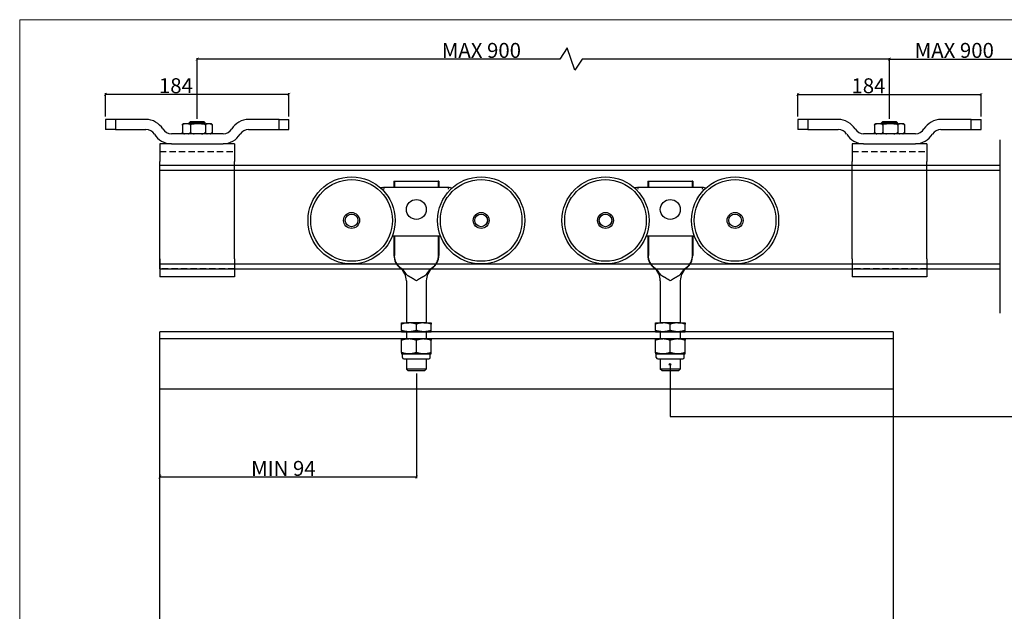
# Model space of a CAD drawing. Units: inches. Extents: x 631 to 2331, y 345 to 1531.
# Drawn here: x 631 to 1619, y 938 to 1531 of the extents above; entities that cross this region are included whole.
import ezdxf

# ---------------------------------------------------------------- set-up
doc = ezdxf.new("R2010")
doc.units = ezdxf.units.IN
doc.header["$MEASUREMENT"] = 0
doc.linetypes.add('HIDDEN', pattern=[9.525, 6.35, -3.175])
for name, color, linetype in [('Border', 7, 'Continuous'), ('Dims', 7, 'Continuous'), ('Door', 4, 'Continuous'), ('Gear', 7, 'Continuous'), ('Notes', 7, 'Continuous'), ('Track', 5, 'Continuous')]:
    doc.layers.add(name, color=color, linetype=linetype)
doc.styles.get("Standard").update_dxf_attribs({"font": 'ARIAL.TTF'})
doc.linetypes.add('Amzigzag', pattern='A,0.0001,[136,genltshp.shx,S=0.04,R=0,X=0,Y=0],-11', length=11.0001)
doc.dimstyles.new('DIMSTYLE', dxfattribs={"dimtxt": 3, "dimasz": 3, "dimexe": 1, "dimexo": 3, "dimgap": 1, "dimtad": 1, "dimtih": 1, "dimtoh": 1, "dimdec": 0, "dimlfac": 1.5, "dimzin": 0, "dimdsep": 46, "dimtxsty": 'Standard', "dimblk": 'ARCHTICK', "dimcen": 0, "dimclrt": 7, "dimadec": 0, "dimazin": 0, "dimtfac": 1, "dimtdec": 0, "dimtofl": 0, "dimtmove": 0, "dimatfit": 3, "dimldrblk": 'ARCHTICK', "dimfxl": 0, "dimtolj": 1, "dimtzin": 0, "dimarcsym": 0})

# ---------------------------------------------------------------- blocks, each defined once
blk = doc.blocks.new('_ArchTick')
at = {"color": 0, "linetype": 'ByBlock', "const_width": 0.15}
blk.add_lwpolyline([(-0.5, -0.5), (0.5, 0.5)], dxfattribs=at)
blk = doc.blocks.new('*D3')
at = {"layer": 'Defpoints', "color": 0}
for p in [(1029.13, 1179.66), (771.86, 1072.85), (771.86, 1072.85)]:
    blk.add_point(p, dxfattribs=at)
at = {"layer": 'Dims', "color": 0, "lineweight": -2}
for p, q in [((1029.13, 1176.66), (1029.13, 1071.85)), ((771.86, 1075.85), (771.86, 1073.85)), ((1029.13, 1072.85), (771.86, 1072.85))]:
    blk.add_line(p, q, dxfattribs=at)
at = {"layer": 'Dims', "color": 0, "lineweight": -2, "xscale": 3, "yscale": 3, "zscale": 3, "rotation": 180}
blk.add_blockref('_ArchTick', (771.86, 1072.85), dxfattribs=at)
at = {"layer": 'Dims', "color": 0, "lineweight": -2, "xscale": 3, "yscale": 3, "zscale": 3}
blk.add_blockref('_ArchTick', (1029.13, 1072.85), dxfattribs=at)
at = {"layer": 'Dims', "color": 7, "insert": (895.72, 1081.51), "char_height": 15, "attachment_point": 5}
blk.add_mtext('\\A1;MIN 94', dxfattribs=at)
blk = doc.blocks.new('56FJ Side Profile')
at = {"color": 3}
for p, q in [((99.06, 200.79), (99.62, 200.79)), ((99.06, 200.79), (99.06, 194.79)), ((99.62, 200.79), (143.5, 200.79)), ((99.62, 200.79), (99.62, 194.79)), ((144.06, 200.79), (143.5, 200.79)), ((143.5, 200.79), (143.5, 194.79)), ((144.06, 200.79), (144.06, 194.79)), ((87.73, 194.4), (85.5, 194)), ((85.77, 193.76), (89.06, 194.79)), ((87.73, 194.4), (88.09, 194.49)), ((89.06, 194.79), (154.06, 194.79)), ((89.37, 192.79), (89.06, 194.79)), ((153.75, 192.79), (154.06, 194.79)), ((154.06, 194.79), (157.35, 193.76)), ((155.03, 194.49), (155.39, 194.4)), ((155.39, 194.4), (157.61, 194)), ((145.8, 145.59), (97.32, 145.59)), ((99.06, 145.59), (99.06, 126.17)), ((99.62, 145.59), (99.62, 126.17)), ((143.5, 145.59), (143.5, 126.17)), ((144.06, 145.59), (144.06, 126.17)), ((111.56, 100.79), (111.56, 58.45)), ((131.56, 100.79), (131.56, 58.45)), ((106.56, 58.63), (114.06, 58.63)), ((106.56, 57.29), (106.56, 58.63)), ((106.56, 50.97), (106.56, 57.29)), ((106.56, 50.97), (106.56, 49.63)), ((106.56, 49.63), (114.06, 49.63)), ((111.56, 49.63), (111.56, 42.43)), ((129.06, 58.63), (114.06, 58.63)), ((114.06, 49.63), (129.06, 49.63)), ((121.56, 50.97), (121.56, 57.29)), ((129.06, 58.63), (136.56, 58.63)), ((129.06, 49.63), (136.56, 49.63)), ((131.56, 49.63), (131.56, 42.43)), ((136.56, 58.63), (136.56, 57.29)), ((136.56, 50.97), (136.56, 57.29)), ((136.56, 49.63), (136.56, 50.97)), ((106.56, 42.43), (114.06, 42.43)), ((106.56, 41.09), (106.56, 42.43)), ((106.56, 28.77), (106.56, 41.09)), ((129.06, 42.43), (114.06, 42.43)), ((121.56, 28.77), (121.56, 41.09)), ((129.06, 42.43), (136.56, 42.43)), ((136.56, 42.43), (136.56, 41.09)), ((136.56, 28.77), (136.56, 41.09)), ((106.56, 28.77), (106.56, 27.43)), ((106.56, 27.43), (114.06, 27.43)), ((107.56, 23.93), (107.56, 27.43)), ((109.06, 22.43), (134.06, 22.43)), ((111.56, 22.43), (111.56, 12.29)), ((114.06, 27.43), (129.06, 27.43)), ((129.06, 27.43), (136.56, 27.43)), ((131.56, 22.43), (131.56, 12.29)), ((135.56, 23.93), (135.56, 27.43)), ((136.56, 27.43), (136.56, 28.77)), ((131.56, 12.29), (111.56, 12.29)), ((113.06, 10.79), (111.56, 12.29)), ((113.06, 10.79), (130.06, 10.79)), ((130.06, 10.79), (131.56, 12.29))]:
    blk.add_line(p, q, dxfattribs=at)
at = {"color": 3, "flags": 128}
for points in [[(106.1, 113.48), (105.58, 113.88), (105.08, 114.29), (104.61, 114.71), (104.16, 115.15), (103.72, 115.61), (103.31, 116.08), (102.92, 116.56), (102.56, 117.05), (102.21, 117.56), (101.88, 118.07), (101.58, 118.6), (101.3, 119.13), (101.03, 119.68), (100.79, 120.23), (100.58, 120.79), (100.38, 121.36), (100.2, 121.94), (100.05, 122.53), (99.92, 123.12), (99.82, 123.72), (99.73, 124.32), (99.67, 124.93), (99.63, 125.54), (99.62, 126.17)], [(143.5, 126.17), (143.49, 125.6), (143.46, 125.03), (143.4, 124.46), (143.33, 123.88), (143.23, 123.3), (143.11, 122.72), (142.97, 122.13), (142.8, 121.54), (142.6, 120.96), (142.39, 120.38), (142.14, 119.81), (141.88, 119.24), (141.59, 118.68), (141.27, 118.13), (140.94, 117.6), (140.58, 117.07), (140.2, 116.56), (139.79, 116.06), (139.37, 115.58), (138.93, 115.12), (138.48, 114.68), (138.01, 114.26), (137.52, 113.86), (137.02, 113.48)], [(110.05, 109.45), (109.92, 109.65), (109.78, 109.84), (109.63, 110.02), (109.49, 110.21), (109.34, 110.39), (109.19, 110.57), (109.04, 110.75), (108.89, 110.93), (108.73, 111.11), (108.57, 111.28), (108.41, 111.45), (108.25, 111.62), (108.08, 111.79), (107.91, 111.95), (107.74, 112.12), (107.57, 112.28), (107.39, 112.44), (107.21, 112.59), (107.03, 112.75), (106.85, 112.9), (106.67, 113.05), (106.48, 113.19), (106.29, 113.34), (106.1, 113.48)], [(114.07, 105.12), (113.86, 105.23), (113.65, 105.35), (113.45, 105.47), (113.26, 105.6), (113.07, 105.74), (112.89, 105.89), (112.72, 106.04), (112.55, 106.2), (112.38, 106.36), (112.23, 106.53), (112.07, 106.71), (111.92, 106.89), (111.77, 107.07), (111.62, 107.26), (111.47, 107.45), (111.33, 107.65), (111.18, 107.85), (111.03, 108.06), (110.88, 108.27), (110.72, 108.49), (110.56, 108.72), (110.4, 108.96), (110.23, 109.21), (110.05, 109.45)], [(133.07, 109.45), (132.89, 109.21), (132.72, 108.96), (132.56, 108.72), (132.4, 108.49), (132.24, 108.27), (132.09, 108.06), (131.94, 107.85), (131.79, 107.65), (131.65, 107.45), (131.5, 107.26), (131.35, 107.07), (131.2, 106.89), (131.05, 106.71), (130.89, 106.53), (130.73, 106.36), (130.57, 106.2), (130.4, 106.04), (130.23, 105.89), (130.05, 105.74), (129.86, 105.6), (129.67, 105.47), (129.47, 105.35), (129.26, 105.23), (129.05, 105.12)], [(137.02, 113.48), (136.83, 113.34), (136.64, 113.19), (136.45, 113.05), (136.27, 112.9), (136.09, 112.75), (135.91, 112.59), (135.73, 112.44), (135.55, 112.28), (135.38, 112.12), (135.21, 111.95), (135.04, 111.79), (134.87, 111.62), (134.71, 111.45), (134.55, 111.28), (134.39, 111.11), (134.23, 110.93), (134.08, 110.75), (133.92, 110.57), (133.78, 110.39), (133.63, 110.21), (133.48, 110.02), (133.34, 109.84), (133.2, 109.65), (133.07, 109.45)], [(121.56, 100.79), (121.16, 101.04), (120.77, 101.28), (120.39, 101.52), (120.01, 101.75), (119.64, 101.97), (119.28, 102.2), (118.92, 102.41), (118.57, 102.62), (118.24, 102.83), (117.9, 103.02), (117.58, 103.22), (117.26, 103.4), (116.96, 103.58), (116.65, 103.75), (116.36, 103.92), (116.08, 104.08), (115.8, 104.23), (115.53, 104.38), (115.27, 104.52), (115.01, 104.66), (114.77, 104.78), (114.53, 104.9), (114.3, 105.02), (114.07, 105.12)], [(129.05, 105.12), (128.82, 105.02), (128.59, 104.9), (128.35, 104.78), (128.11, 104.66), (127.85, 104.52), (127.59, 104.38), (127.32, 104.23), (127.04, 104.08), (126.76, 103.92), (126.46, 103.75), (126.16, 103.58), (125.86, 103.4), (125.54, 103.22), (125.22, 103.02), (124.88, 102.83), (124.54, 102.62), (124.2, 102.41), (123.84, 102.2), (123.48, 101.97), (123.11, 101.75), (122.73, 101.52), (122.35, 101.28), (121.96, 101.04), (121.56, 100.79)], [(114.06, 58.63), (113.75, 58.63), (113.45, 58.62), (113.14, 58.61), (112.83, 58.6), (112.53, 58.57), (112.22, 58.55), (111.91, 58.52), (111.61, 58.48), (111.3, 58.44), (110.99, 58.4), (110.68, 58.35), (110.37, 58.29), (110.07, 58.23), (109.76, 58.17), (109.45, 58.1), (109.13, 58.03), (108.82, 57.96), (108.51, 57.88), (108.19, 57.79), (107.87, 57.7), (107.54, 57.61), (107.22, 57.51), (106.89, 57.4), (106.56, 57.29)], [(114.06, 49.63), (113.75, 49.64), (113.45, 49.64), (113.14, 49.66), (112.83, 49.67), (112.53, 49.69), (112.22, 49.72), (111.91, 49.75), (111.61, 49.79), (111.3, 49.83), (110.99, 49.87), (110.68, 49.92), (110.37, 49.98), (110.07, 50.03), (109.76, 50.1), (109.45, 50.16), (109.13, 50.24), (108.82, 50.31), (108.51, 50.39), (108.19, 50.48), (107.87, 50.57), (107.54, 50.66), (107.22, 50.76), (106.89, 50.87), (106.56, 50.97)], [(121.56, 57.29), (121.23, 57.4), (120.9, 57.51), (120.58, 57.61), (120.25, 57.7), (119.93, 57.79), (119.61, 57.88), (119.3, 57.96), (118.98, 58.03), (118.67, 58.1), (118.36, 58.17), (118.05, 58.23), (117.74, 58.29), (117.44, 58.35), (117.13, 58.4), (116.82, 58.44), (116.51, 58.48), (116.21, 58.52), (115.9, 58.55), (115.59, 58.57), (115.29, 58.6), (114.98, 58.61), (114.67, 58.62), (114.37, 58.63), (114.06, 58.63)], [(121.56, 50.97), (121.23, 50.87), (120.9, 50.76), (120.58, 50.66), (120.25, 50.57), (119.93, 50.48), (119.61, 50.39), (119.3, 50.31), (118.98, 50.24), (118.67, 50.16), (118.36, 50.1), (118.05, 50.03), (117.74, 49.98), (117.44, 49.92), (117.13, 49.87), (116.82, 49.83), (116.51, 49.79), (116.21, 49.75), (115.9, 49.72), (115.59, 49.69), (115.29, 49.67), (114.98, 49.66), (114.67, 49.64), (114.37, 49.64), (114.06, 49.63)], [(129.06, 58.63), (128.75, 58.63), (128.45, 58.62), (128.14, 58.61), (127.83, 58.6), (127.53, 58.57), (127.22, 58.55), (126.91, 58.52), (126.61, 58.48), (126.3, 58.44), (125.99, 58.4), (125.68, 58.35), (125.37, 58.29), (125.07, 58.23), (124.76, 58.17), (124.45, 58.1), (124.13, 58.03), (123.82, 57.96), (123.51, 57.88), (123.19, 57.79), (122.87, 57.7), (122.54, 57.61), (122.22, 57.51), (121.89, 57.4), (121.56, 57.29)], [(129.06, 49.63), (128.75, 49.64), (128.45, 49.64), (128.14, 49.66), (127.83, 49.67), (127.53, 49.69), (127.22, 49.72), (126.91, 49.75), (126.61, 49.79), (126.3, 49.83), (125.99, 49.87), (125.68, 49.92), (125.37, 49.98), (125.07, 50.03), (124.76, 50.1), (124.45, 50.16), (124.13, 50.24), (123.82, 50.31), (123.51, 50.39), (123.19, 50.48), (122.87, 50.57), (122.54, 50.66), (122.22, 50.76), (121.89, 50.87), (121.56, 50.97)], [(136.56, 57.29), (136.23, 57.4), (135.9, 57.51), (135.58, 57.61), (135.25, 57.7), (134.93, 57.79), (134.61, 57.88), (134.3, 57.96), (133.98, 58.03), (133.67, 58.1), (133.36, 58.17), (133.05, 58.23), (132.74, 58.29), (132.44, 58.35), (132.13, 58.4), (131.82, 58.44), (131.51, 58.48), (131.21, 58.52), (130.9, 58.55), (130.59, 58.57), (130.29, 58.6), (129.98, 58.61), (129.67, 58.62), (129.37, 58.63), (129.06, 58.63)], [(136.56, 50.97), (136.23, 50.87), (135.9, 50.76), (135.58, 50.66), (135.25, 50.57), (134.93, 50.48), (134.61, 50.39), (134.3, 50.31), (133.98, 50.24), (133.67, 50.16), (133.36, 50.1), (133.05, 50.03), (132.74, 49.98), (132.44, 49.92), (132.13, 49.87), (131.82, 49.83), (131.51, 49.79), (131.21, 49.75), (130.9, 49.72), (130.59, 49.69), (130.29, 49.67), (129.98, 49.66), (129.67, 49.64), (129.37, 49.64), (129.06, 49.63)], [(114.06, 42.43), (113.75, 42.43), (113.45, 42.42), (113.14, 42.41), (112.83, 42.4), (112.53, 42.37), (112.22, 42.35), (111.91, 42.32), (111.61, 42.28), (111.3, 42.24), (110.99, 42.2), (110.68, 42.15), (110.37, 42.09), (110.07, 42.03), (109.76, 41.97), (109.45, 41.9), (109.13, 41.83), (108.82, 41.76), (108.51, 41.68), (108.19, 41.59), (107.87, 41.5), (107.54, 41.41), (107.22, 41.31), (106.89, 41.2), (106.56, 41.09)], [(121.56, 41.09), (121.23, 41.2), (120.9, 41.31), (120.58, 41.41), (120.25, 41.5), (119.93, 41.59), (119.61, 41.68), (119.3, 41.76), (118.98, 41.83), (118.67, 41.9), (118.36, 41.97), (118.05, 42.03), (117.74, 42.09), (117.44, 42.15), (117.13, 42.2), (116.82, 42.24), (116.51, 42.28), (116.21, 42.32), (115.9, 42.35), (115.59, 42.37), (115.29, 42.4), (114.98, 42.41), (114.67, 42.42), (114.37, 42.43), (114.06, 42.43)], [(129.06, 42.43), (128.75, 42.43), (128.45, 42.42), (128.14, 42.41), (127.83, 42.4), (127.53, 42.37), (127.22, 42.35), (126.91, 42.32), (126.61, 42.28), (126.3, 42.24), (125.99, 42.2), (125.68, 42.15), (125.37, 42.09), (125.07, 42.03), (124.76, 41.97), (124.45, 41.9), (124.13, 41.83), (123.82, 41.76), (123.51, 41.68), (123.19, 41.59), (122.87, 41.5), (122.54, 41.41), (122.22, 41.31), (121.89, 41.2), (121.56, 41.09)], [(136.56, 41.09), (136.23, 41.2), (135.9, 41.31), (135.58, 41.41), (135.25, 41.5), (134.93, 41.59), (134.61, 41.68), (134.3, 41.76), (133.98, 41.83), (133.67, 41.9), (133.36, 41.97), (133.05, 42.03), (132.74, 42.09), (132.44, 42.15), (132.13, 42.2), (131.82, 42.24), (131.51, 42.28), (131.21, 42.32), (130.9, 42.35), (130.59, 42.37), (130.29, 42.4), (129.98, 42.41), (129.67, 42.42), (129.37, 42.43), (129.06, 42.43)], [(114.06, 27.43), (113.75, 27.44), (113.45, 27.44), (113.14, 27.46), (112.83, 27.47), (112.53, 27.49), (112.22, 27.52), (111.91, 27.55), (111.61, 27.59), (111.3, 27.63), (110.99, 27.67), (110.68, 27.72), (110.37, 27.78), (110.07, 27.83), (109.76, 27.9), (109.45, 27.96), (109.13, 28.04), (108.82, 28.11), (108.51, 28.19), (108.19, 28.28), (107.87, 28.37), (107.54, 28.46), (107.22, 28.56), (106.89, 28.67), (106.56, 28.77)], [(121.56, 28.77), (121.23, 28.67), (120.9, 28.56), (120.58, 28.46), (120.25, 28.37), (119.93, 28.28), (119.61, 28.19), (119.3, 28.11), (118.98, 28.04), (118.67, 27.96), (118.36, 27.9), (118.05, 27.83), (117.74, 27.78), (117.44, 27.72), (117.13, 27.67), (116.82, 27.63), (116.51, 27.59), (116.21, 27.55), (115.9, 27.52), (115.59, 27.49), (115.29, 27.47), (114.98, 27.46), (114.67, 27.44), (114.37, 27.44), (114.06, 27.43)], [(129.06, 27.43), (128.75, 27.44), (128.45, 27.44), (128.14, 27.46), (127.83, 27.47), (127.53, 27.49), (127.22, 27.52), (126.91, 27.55), (126.61, 27.59), (126.3, 27.63), (125.99, 27.67), (125.68, 27.72), (125.37, 27.78), (125.07, 27.83), (124.76, 27.9), (124.45, 27.96), (124.13, 28.04), (123.82, 28.11), (123.51, 28.19), (123.19, 28.28), (122.87, 28.37), (122.54, 28.46), (122.22, 28.56), (121.89, 28.67), (121.56, 28.77)], [(136.56, 28.77), (136.23, 28.67), (135.9, 28.56), (135.58, 28.46), (135.25, 28.37), (134.93, 28.28), (134.61, 28.19), (134.3, 28.11), (133.98, 28.04), (133.67, 27.96), (133.36, 27.9), (133.05, 27.83), (132.74, 27.78), (132.44, 27.72), (132.13, 27.67), (131.82, 27.63), (131.51, 27.59), (131.21, 27.55), (130.9, 27.52), (130.59, 27.49), (130.29, 27.47), (129.98, 27.46), (129.67, 27.44), (129.37, 27.44), (129.06, 27.43)]]:
    blk.add_lwpolyline(points, dxfattribs=at)
at = {"color": 3}
for centre, radius in [((56.56, 161.29), 43.68), ((56.56, 161.29), 40.93), ((186.56, 161.29), 43.68), ((186.56, 161.29), 40.93), ((121.56, 172.29), 10), ((56.56, 161.29), 7.98), ((186.56, 161.29), 7.98), ((56.56, 161.29), 6.38), ((56.56, 161.29), 6.35), ((56.56, 161.29), 6.34), ((186.56, 161.29), 6.38), ((186.56, 161.29), 6.35), ((186.56, 161.29), 6.34)]:
    blk.add_circle(centre, radius, dxfattribs=at)
for centre, radius, start, end in [((115.06, 126.17), 16, 180, 232.45567), ((128.06, 126.17), 16, 307.54433, 0), ((95.56, 100.79), 16, 0, 52.45567), ((147.56, 100.79), 16, 127.54433, 180), ((109.06, 23.93), 1.5, 180, 270), ((134.06, 23.93), 1.5, 270, 0)]:
    blk.add_arc(centre, radius, start, end, dxfattribs=at)
blk = doc.blocks.new('*D17')
at = {"layer": 'Defpoints', "color": 0, "linetype": 'Continuous'}
for p in [(1595.79, 1456.52), (1411.8, 1431.36), (1595.79, 1431.36)]:
    blk.add_point(p, dxfattribs=at)
at = {"layer": 'Dims', "color": 0, "linetype": 'Continuous', "lineweight": -2}
for p, q in [((1411.8, 1434.36), (1411.8, 1457.52)), ((1411.8, 1456.52), (1595.79, 1456.52)), ((1595.79, 1434.36), (1595.79, 1457.52))]:
    blk.add_line(p, q, dxfattribs=at)
at = {"layer": 'Dims', "color": 0, "linetype": 'Continuous', "lineweight": -2, "xscale": 3, "yscale": 3, "zscale": 3, "rotation": 180}
blk.add_blockref('_ArchTick', (1411.8, 1456.52), dxfattribs=at)
at = {"layer": 'Dims', "color": 0, "linetype": 'Continuous', "lineweight": -2, "xscale": 3, "yscale": 3, "zscale": 3}
blk.add_blockref('_ArchTick', (1595.79, 1456.52), dxfattribs=at)
at = {"layer": 'Dims', "color": 7, "linetype": 'Continuous', "insert": (1482.64, 1465.18), "char_height": 15, "attachment_point": 5}
blk.add_mtext('\\A1;184', dxfattribs=at)
blk = doc.blocks.new('*D18')
at = {"layer": 'Defpoints', "color": 0, "linetype": 'Continuous'}
for p in [(901.36, 1456.61), (717.36, 1431.36), (901.36, 1431.36)]:
    blk.add_point(p, dxfattribs=at)
at = {"layer": 'Dims', "color": 0, "linetype": 'Continuous', "lineweight": -2}
for p, q in [((717.36, 1434.36), (717.36, 1457.61)), ((717.36, 1456.61), (901.36, 1456.61)), ((901.36, 1434.36), (901.36, 1457.61))]:
    blk.add_line(p, q, dxfattribs=at)
at = {"layer": 'Dims', "color": 0, "linetype": 'Continuous', "lineweight": -2, "xscale": 3, "yscale": 3, "zscale": 3, "rotation": 180}
blk.add_blockref('_ArchTick', (717.36, 1456.61), dxfattribs=at)
at = {"layer": 'Dims', "color": 0, "linetype": 'Continuous', "lineweight": -2, "xscale": 3, "yscale": 3, "zscale": 3}
blk.add_blockref('_ArchTick', (901.36, 1456.61), dxfattribs=at)
at = {"layer": 'Dims', "color": 7, "linetype": 'Continuous', "insert": (787.94, 1465.27), "char_height": 15, "attachment_point": 5}
blk.add_mtext('\\A1;184', dxfattribs=at)
blk = doc.blocks.new('4S Side Profile')
at = {"color": 1}
for p, q in [((13.43, 168.26), (13.43, 158.26)), ((23.43, 168.26), (13.43, 168.26)), ((53.89, 168.26), (23.43, 168.26)), ((23.43, 168.26), (23.43, 158.26)), ((187.43, 168.26), (156.96, 168.26)), ((187.43, 168.26), (197.43, 168.26)), ((187.43, 158.26), (187.43, 168.26)), ((197.43, 158.26), (197.43, 168.26)), ((23.43, 158.26), (13.43, 158.26)), ((23.43, 158.26), (53.89, 158.26)), ((90.45, 162.51), (90.45, 155.51)), ((92.54, 164.01), (91.93, 164.01)), ((96.56, 164.01), (92.54, 164.01)), ((96.56, 164.01), (102.48, 164.01)), ((98.43, 166.01), (97.43, 165.01)), ((113.43, 165.01), (97.43, 165.01)), ((97.43, 164.01), (97.43, 165.01)), ((97.43, 163.92), (97.43, 163.92)), ((112.43, 166.01), (98.43, 166.01)), ((98.66, 162.51), (98.66, 155.51)), ((109.81, 164.01), (102.48, 164.01)), ((109.81, 164.01), (115.36, 164.01)), ((112.43, 166.01), (113.43, 165.01)), ((113.43, 164.01), (113.43, 165.01)), ((113.63, 162.51), (113.63, 155.51)), ((118.68, 164.01), (115.36, 164.01)), ((118.93, 164.01), (118.68, 164.01)), ((120.4, 162.51), (120.4, 155.51)), ((156.96, 158.26), (187.43, 158.26)), ((187.43, 158.26), (197.43, 158.26)), ((131.43, 154.01), (79.43, 154.01)), ((97.43, 154.1), (97.43, 154.1)), ((79.43, 144.01), (67.93, 144.01)), ((67.93, 144.01), (67.93, 126.01)), ((79.43, 144.01), (131.43, 144.01)), ((142.93, 144.01), (131.43, 144.01)), ((142.93, 144.01), (142.93, 126.01)), ((67.93, 28.41), (67.93, 126.01)), ((142.93, 28.41), (142.93, 126.01)), ((67.93, 28.41), (67.93, 10.41)), ((142.93, 28.41), (142.93, 10.41)), ((142.93, 10.41), (67.93, 10.41))]:
    blk.add_line(p, q, dxfattribs=at)
at = {"color": 1, "ltscale": 0.171386}
blk.add_line((97.43, 163.92), (97.43, 164.01), dxfattribs=at)
at = {"color": 1, "ltscale": 0.000211162}
blk.add_line((119.98, 163.57), (119.98, 163.57), dxfattribs=at)
at = {"color": 1, "linetype": 'HIDDEN'}
for p, q in [((67.93, 136.01), (142.93, 136.01)), ((142.93, 18.41), (67.93, 18.41))]:
    blk.add_line(p, q, dxfattribs=at)
at = {"color": 1, "flags": 128}
for points in [[(92.54, 164.01), (92.43, 164.01), (92.31, 164), (92.2, 164), (92.08, 163.99), (91.97, 163.97), (91.86, 163.96), (91.74, 163.93), (91.63, 163.91), (91.52, 163.87), (91.41, 163.83), (91.29, 163.78), (91.18, 163.72), (91.07, 163.66), (90.97, 163.58), (90.87, 163.5), (90.79, 163.41), (90.71, 163.31), (90.64, 163.21), (90.58, 163.1), (90.53, 162.98), (90.5, 162.86), (90.47, 162.74), (90.45, 162.62), (90.45, 162.51)], [(90.45, 162.51), (90.45, 162.57), (90.45, 162.63), (90.46, 162.68), (90.46, 162.74), (90.47, 162.8), (90.48, 162.85), (90.5, 162.91), (90.51, 162.96), (90.53, 163.01), (90.54, 163.06), (90.56, 163.11), (90.58, 163.15), (90.6, 163.2), (90.62, 163.24), (90.65, 163.28), (90.67, 163.32), (90.69, 163.36), (90.72, 163.39), (90.74, 163.43), (90.77, 163.46), (90.79, 163.49), (90.82, 163.52), (90.84, 163.54), (90.87, 163.57)], [(98.66, 162.51), (98.65, 162.63), (98.63, 162.76), (98.6, 162.88), (98.56, 163.01), (98.51, 163.12), (98.45, 163.23), (98.38, 163.33), (98.3, 163.42), (98.23, 163.5), (98.14, 163.57), (98.06, 163.64), (97.97, 163.7), (97.88, 163.75), (97.78, 163.8), (97.68, 163.84), (97.57, 163.88), (97.45, 163.91), (97.33, 163.94), (97.21, 163.96), (97.08, 163.98), (96.95, 163.99), (96.82, 164), (96.69, 164.01), (96.56, 164.01)], [(102.48, 164.01), (102.27, 164.01), (102.06, 164), (101.85, 164), (101.64, 163.99), (101.44, 163.97), (101.23, 163.96), (101.03, 163.93), (100.82, 163.91), (100.62, 163.87), (100.41, 163.83), (100.21, 163.78), (100, 163.73), (99.8, 163.66), (99.61, 163.58), (99.44, 163.5), (99.28, 163.41), (99.14, 163.32), (99.01, 163.21), (98.9, 163.1), (98.81, 162.99), (98.74, 162.86), (98.69, 162.74), (98.66, 162.62), (98.66, 162.51)], [(113.63, 162.51), (113.62, 162.65), (113.58, 162.78), (113.52, 162.91), (113.44, 163.03), (113.35, 163.14), (113.24, 163.24), (113.13, 163.33), (113, 163.41), (112.87, 163.49), (112.74, 163.55), (112.61, 163.61), (112.47, 163.66), (112.33, 163.71), (112.18, 163.76), (112.01, 163.8), (111.83, 163.84), (111.64, 163.88), (111.42, 163.91), (111.18, 163.94), (110.93, 163.97), (110.65, 163.99), (110.37, 164), (110.09, 164.01), (109.81, 164.01)], [(115.36, 164.01), (115.26, 164.01), (115.15, 164), (115.05, 163.99), (114.95, 163.98), (114.85, 163.97), (114.75, 163.94), (114.65, 163.92), (114.55, 163.89), (114.46, 163.85), (114.37, 163.81), (114.29, 163.76), (114.2, 163.7), (114.12, 163.64), (114.04, 163.56), (113.97, 163.48), (113.9, 163.39), (113.84, 163.29), (113.78, 163.19), (113.74, 163.08), (113.7, 162.97), (113.67, 162.85), (113.65, 162.74), (113.64, 162.62), (113.63, 162.51)], [(119.98, 163.57), (119.95, 163.6), (119.91, 163.64), (119.88, 163.67), (119.84, 163.69), (119.8, 163.72), (119.76, 163.75), (119.72, 163.77), (119.68, 163.8), (119.64, 163.82), (119.59, 163.84), (119.54, 163.86), (119.49, 163.88), (119.43, 163.9), (119.37, 163.92), (119.31, 163.94), (119.25, 163.95), (119.18, 163.97), (119.11, 163.98), (119.04, 163.99), (118.96, 164), (118.89, 164), (118.82, 164), (118.75, 164.01), (118.68, 164.01)], [(120.4, 162.51), (120.4, 162.57), (120.4, 162.63), (120.39, 162.68), (120.39, 162.74), (120.38, 162.8), (120.37, 162.85), (120.35, 162.91), (120.34, 162.96), (120.32, 163.01), (120.31, 163.06), (120.29, 163.11), (120.27, 163.15), (120.25, 163.2), (120.23, 163.24), (120.21, 163.28), (120.18, 163.32), (120.16, 163.36), (120.13, 163.39), (120.11, 163.43), (120.08, 163.46), (120.06, 163.49), (120.03, 163.52), (120.01, 163.54), (119.98, 163.57)], [(90.87, 154.44), (90.83, 154.48), (90.8, 154.51), (90.77, 154.55), (90.74, 154.59), (90.71, 154.63), (90.69, 154.67), (90.66, 154.71), (90.64, 154.75), (90.62, 154.79), (90.59, 154.84), (90.57, 154.88), (90.55, 154.93), (90.54, 154.97), (90.52, 155.02), (90.51, 155.07), (90.49, 155.12), (90.48, 155.17), (90.47, 155.22), (90.46, 155.27), (90.46, 155.32), (90.45, 155.37), (90.45, 155.42), (90.45, 155.46), (90.45, 155.51)], [(90.45, 155.51), (90.46, 155.37), (90.47, 155.24), (90.51, 155.11), (90.55, 154.99), (90.6, 154.88), (90.66, 154.78), (90.73, 154.68), (90.8, 154.6), (90.87, 154.52), (90.94, 154.45), (91.02, 154.4), (91.1, 154.34), (91.17, 154.29), (91.26, 154.25), (91.35, 154.21), (91.44, 154.17), (91.55, 154.13), (91.66, 154.1), (91.79, 154.07), (91.93, 154.05), (92.08, 154.03), (92.23, 154.02), (92.39, 154.01), (92.54, 154.01)], [(96.56, 154.01), (96.69, 154.01), (96.82, 154.01), (96.95, 154.02), (97.08, 154.04), (97.21, 154.05), (97.33, 154.08), (97.45, 154.1), (97.57, 154.14), (97.68, 154.18), (97.79, 154.22), (97.89, 154.27), (97.98, 154.33), (98.07, 154.39), (98.16, 154.46), (98.24, 154.53), (98.32, 154.61), (98.39, 154.7), (98.46, 154.8), (98.52, 154.91), (98.57, 155.03), (98.61, 155.15), (98.63, 155.27), (98.65, 155.39), (98.66, 155.51)], [(98.66, 155.51), (98.67, 155.37), (98.7, 155.24), (98.76, 155.11), (98.84, 154.99), (98.93, 154.88), (99.04, 154.78), (99.17, 154.68), (99.29, 154.59), (99.43, 154.52), (99.56, 154.45), (99.7, 154.39), (99.84, 154.34), (99.98, 154.29), (100.14, 154.25), (100.3, 154.21), (100.47, 154.17), (100.67, 154.13), (100.88, 154.1), (101.11, 154.07), (101.36, 154.05), (101.63, 154.03), (101.91, 154.02), (102.19, 154.01), (102.48, 154.01)], [(109.81, 154.01), (110.03, 154.01), (110.24, 154.01), (110.45, 154.02), (110.66, 154.03), (110.87, 154.04), (111.08, 154.06), (111.29, 154.08), (111.5, 154.11), (111.71, 154.15), (111.92, 154.19), (112.14, 154.24), (112.34, 154.31), (112.54, 154.38), (112.73, 154.45), (112.89, 154.54), (113.04, 154.63), (113.18, 154.72), (113.3, 154.83), (113.4, 154.93), (113.49, 155.05), (113.55, 155.17), (113.6, 155.29), (113.62, 155.4), (113.63, 155.51)], [(113.63, 155.51), (113.64, 155.36), (113.66, 155.21), (113.69, 155.08), (113.73, 154.96), (113.77, 154.85), (113.82, 154.75), (113.87, 154.66), (113.93, 154.58), (113.99, 154.51), (114.05, 154.44), (114.11, 154.39), (114.18, 154.33), (114.24, 154.29), (114.31, 154.24), (114.39, 154.2), (114.47, 154.16), (114.55, 154.13), (114.64, 154.1), (114.74, 154.07), (114.85, 154.05), (114.96, 154.03), (115.09, 154.02), (115.22, 154.01), (115.36, 154.01)], [(118.68, 154.01), (118.77, 154.01), (118.87, 154.01), (118.96, 154.02), (119.06, 154.03), (119.15, 154.04), (119.25, 154.06), (119.34, 154.08), (119.44, 154.11), (119.53, 154.15), (119.63, 154.19), (119.72, 154.24), (119.82, 154.3), (119.91, 154.37), (119.99, 154.45), (120.07, 154.54), (120.14, 154.63), (120.2, 154.72), (120.25, 154.82), (120.3, 154.93), (120.34, 155.05), (120.37, 155.17), (120.39, 155.29), (120.4, 155.4), (120.4, 155.51)]]:
    blk.add_lwpolyline(points, dxfattribs=at)
at = {"color": 1, "ltscale": 5.613982, "flags": 128}
blk.add_lwpolyline([(90.87, 163.57), (90.9, 163.6), (90.94, 163.64), (90.97, 163.67), (91.01, 163.69), (91.05, 163.72), (91.09, 163.75), (91.13, 163.77), (91.17, 163.8), (91.22, 163.82), (91.26, 163.84), (91.31, 163.86), (91.37, 163.88), (91.42, 163.9), (91.48, 163.92), (91.54, 163.94), (91.61, 163.95), (91.67, 163.97), (91.74, 163.98), (91.81, 163.99), (91.89, 164), (91.96, 164), (92.03, 164), (92.1, 164.01), (92.17, 164.01)], dxfattribs=at)
at = {"color": 1, "ltscale": 8.453168, "flags": 128}
blk.add_lwpolyline([(118.31, 164.01), (118.42, 164.01), (118.54, 164), (118.65, 164), (118.77, 163.99), (118.88, 163.97), (118.99, 163.96), (119.11, 163.93), (119.22, 163.91), (119.33, 163.87), (119.44, 163.83), (119.56, 163.78), (119.67, 163.72), (119.78, 163.66), (119.88, 163.58), (119.98, 163.5), (120.06, 163.41), (120.14, 163.31), (120.21, 163.21), (120.27, 163.1), (120.32, 162.98), (120.36, 162.86), (120.38, 162.74), (120.4, 162.62), (120.4, 162.51)], dxfattribs=at)
at = {"color": 1, "ltscale": 5.613973, "flags": 128}
blk.add_lwpolyline([(92.17, 154.01), (92.12, 154.01), (92.06, 154.01), (92.01, 154.01), (91.95, 154.01), (91.9, 154.02), (91.84, 154.02), (91.79, 154.03), (91.73, 154.04), (91.68, 154.05), (91.62, 154.06), (91.57, 154.07), (91.51, 154.08), (91.46, 154.1), (91.4, 154.12), (91.35, 154.14), (91.29, 154.16), (91.24, 154.18), (91.18, 154.21), (91.13, 154.24), (91.07, 154.28), (91.02, 154.32), (90.97, 154.36), (90.92, 154.4), (90.87, 154.44)], dxfattribs=at)
at = {"color": 1, "ltscale": 8.45314, "flags": 128}
blk.add_lwpolyline([(120.4, 155.51), (120.4, 155.37), (120.38, 155.24), (120.34, 155.11), (120.3, 154.99), (120.25, 154.88), (120.19, 154.78), (120.12, 154.68), (120.05, 154.6), (119.98, 154.52), (119.91, 154.45), (119.83, 154.4), (119.76, 154.34), (119.68, 154.29), (119.59, 154.25), (119.5, 154.21), (119.41, 154.17), (119.3, 154.13), (119.19, 154.1), (119.06, 154.07), (118.92, 154.05), (118.77, 154.03), (118.62, 154.02), (118.46, 154.01), (118.31, 154.01)], dxfattribs=at)
at = {"color": 1}
for centre, radius, start, end in [((53.89, 148.26), 20, 31.66824, 90), ((156.96, 148.26), 20, 90, 148.33176), ((53.89, 148.26), 10, 31.66824, 90), ((79.43, 164.01), 10, 211.66824, 270), ((91.93, 162.51), 1.5, 90, 134.82363), ((118.93, 162.51), 1.5, 49.35373, 90), ((131.43, 164.01), 10, 270, 328.33176), ((156.96, 148.26), 10, 90, 148.33176), ((79.43, 164.01), 20, 211.66824, 270), ((91.93, 155.51), 1.5, 225.17558, 270), ((118.93, 155.51), 1.5, 270, 314.82442), ((131.43, 164.01), 20, 270, 328.33176)]:
    blk.add_arc(centre, radius, start, end, dxfattribs=at)
at = {"color": 1, "ltscale": 0.208103}
blk.add_arc((118.93, 162.51), 1.5, 45.17637, 49.35373, dxfattribs=at)
blk = doc.blocks.new('*D34')
at = {"layer": 'Defpoints', "color": 0, "linetype": 'Continuous'}
for p in [(1733.77, 1491.97), (1503.8, 1429.11), (1733.77, 1429.11)]:
    blk.add_point(p, dxfattribs=at)
at = {"layer": 'Dims', "color": 0, "linetype": 'Continuous', "lineweight": -2}
for p, q in [((1633.7, 1491.97), (1641.2, 1503.22)), ((1641.2, 1503.22), (1648.7, 1480.72)), ((1503.8, 1432.11), (1503.8, 1492.97)), ((1503.8, 1491.97), (1633.7, 1491.97)), ((1648.7, 1480.72), (1656.2, 1491.97)), ((1656.2, 1491.97), (1733.77, 1491.97)), ((1733.77, 1432.11), (1733.77, 1492.97))]:
    blk.add_line(p, q, dxfattribs=at)
at = {"layer": 'Dims', "color": 0, "linetype": 'Continuous', "lineweight": -2, "xscale": 3, "yscale": 3, "zscale": 3, "rotation": 180}
blk.add_blockref('_ArchTick', (1503.8, 1491.97), dxfattribs=at)
at = {"layer": 'Dims', "color": 0, "linetype": 'Continuous', "lineweight": -2, "xscale": 3, "yscale": 3, "zscale": 3}
blk.add_blockref('_ArchTick', (1733.77, 1491.97), dxfattribs=at)
at = {"layer": 'Dims', "color": 7, "linetype": 'Continuous', "insert": (1568.75, 1500.63), "char_height": 15, "attachment_point": 5}
blk.add_mtext('\\A1;MAX 900', dxfattribs=at)
blk = doc.blocks.new('*D35')
at = {"layer": 'Defpoints', "color": 0, "linetype": 'Continuous'}
for p in [(809.36, 1491.97), (809.36, 1429.11), (1503.8, 1429.11)]:
    blk.add_point(p, dxfattribs=at)
at = {"layer": 'Dims', "color": 0, "linetype": 'Continuous', "lineweight": -2}
for p, q in [((1180.53, 1503.22), (1173.03, 1491.97)), ((1188.03, 1480.72), (1180.53, 1503.22)), ((809.36, 1432.11), (809.36, 1492.97)), ((1173.03, 1491.97), (809.36, 1491.97)), ((1195.53, 1491.97), (1188.03, 1480.72)), ((1503.8, 1491.97), (1195.53, 1491.97)), ((1503.8, 1432.11), (1503.8, 1492.97))]:
    blk.add_line(p, q, dxfattribs=at)
at = {"layer": 'Dims', "color": 0, "linetype": 'Continuous', "lineweight": -2, "xscale": 3, "yscale": 3, "zscale": 3, "rotation": 180}
blk.add_blockref('_ArchTick', (809.36, 1491.97), dxfattribs=at)
at = {"layer": 'Dims', "color": 0, "linetype": 'Continuous', "lineweight": -2, "xscale": 3, "yscale": 3, "zscale": 3}
blk.add_blockref('_ArchTick', (1503.8, 1491.97), dxfattribs=at)
at = {"layer": 'Dims', "color": 7, "linetype": 'Continuous', "insert": (1094.39, 1500.63), "char_height": 15, "attachment_point": 5}
blk.add_mtext('\\A1;MAX 900', dxfattribs=at)

msp = doc.modelspace()

# ---------------------------------------------------------------- hatches: boundary and pattern name
at = {"layer": 'Notes'}
msp.add_hatch(color=256, dxfattribs=at).paths.add_polyline_path([(1284.47, 1185.79, 1), (1282.73, 1185.79, 1)])

# ---------------------------------------------------------------- linework, layer by layer
at = {"layer": 'Border', "lineweight": 0}
msp.add_line((631.24, 1531.43), (631.24, 344.99), dxfattribs=at)
at = {"layer": 'Border', "color": 7, "linetype": 'Continuous', "lineweight": 0}
msp.add_line((2330.65, 1531.43), (631.24, 1531.43), dxfattribs=at)
at = {"layer": 'Door'}
for p, q in [((771.86, 710.29), (771.86, 1218.5)), ((1507.41, 1218.5), (771.86, 1218.5)), ((1507.41, 1218.5), (1507.41, 710.29)), ((1507.41, 1211.3), (771.86, 1211.3)), ((1507.41, 1160.9), (771.86, 1160.9))]:
    msp.add_line(p, q, dxfattribs=at)
at = {"layer": 'Notes', "color": 7}
msp.add_line((1283.6, 1185.79), (1283.6, 1133.58), dxfattribs=at)
at = {"layer": 'Notes'}
msp.add_line((1283.6, 1133.58), (1810.62, 1133.58), dxfattribs=at)
msp.add_circle((1283.6, 1185.79), 0.867, dxfattribs=at)
at = {"layer": 'Track', "color": 7}
for p, q in [((1614.51, 1410.93), (1614.51, 1346.41)), ((1614.51, 1316.08), (1614.51, 1237.25))]:
    msp.add_line(p, q, dxfattribs=at)
at = {"layer": 'Track'}
for p, q in [((771.86, 1281.51), (771.86, 1385.51)), ((771.86, 1385.51), (1614.51, 1385.51)), ((771.86, 1380.71), (1614.51, 1380.71)), ((771.86, 1286.48), (1614.51, 1286.48)), ((771.86, 1281.51), (1614.51, 1281.51))]:
    msp.add_line(p, q, dxfattribs=at)
at = {"layer": 'Track', "color": 7, "linetype": 'Amzigzag'}
msp.add_line((1614.51, 1346.41), (1614.51, 1316.08), dxfattribs=at)

# ---------------------------------------------------------------- block references
at = {"layer": 'Gear', "color": 7, "linetype": 'Continuous', "xscale": 0.9999500024998748, "yscale": 0.9999500024998748, "zscale": 0.9999500024998748}
for p in [(703.94, 1263.11), (1398.38, 1263.11)]:
    msp.add_blockref('4S Side Profile', p, dxfattribs=at)
at = {"layer": 'Gear', "xscale": 0.9999500024998748, "yscale": 0.9999500024998748, "zscale": 0.9999500024998748}
for p in [(907.58, 1168.87), (1162.3, 1168.87)]:
    msp.add_blockref('56FJ Side Profile', p, dxfattribs=at)

# ---------------------------------------------------------------- dimensions: what is measured, and where the dimension line sits
at = {"layer": 'Dims', "color": 7, "linetype": 'Continuous'}
for base, p2, picture, middle in [((809.36, 1491.97), (809.36, 1429.11), '*D35', (1094.39, 1491.97)), ((1733.77, 1491.97), (1733.77, 1429.11), '*D34', (1568.75, 1491.97))]:
    dim = msp.add_linear_dim(base=base, p1=(1503.8, 1429.11), p2=p2, text='MAX 900', dimstyle='DIMSTYLE', override={"dimtxt": 15, "dimlfac": 1}, dxfattribs=at)
    dim.commit()
    dim.dimension.update_dxf_attribs({"geometry": picture, "text_midpoint": middle, "dimtype": 160})
for base, p1, p2, picture, middle in [((901.36, 1456.61), (717.36, 1431.36), (901.36, 1431.36), '*D18', (787.94, 1456.61)), ((1595.79, 1456.52), (1411.8, 1431.36), (1595.79, 1431.36), '*D17', (1482.64, 1456.52))]:
    dim = msp.add_linear_dim(base=base, p1=p1, p2=p2, dimstyle='DIMSTYLE', override={"dimtxt": 15, "dimlfac": 1}, dxfattribs=at)
    dim.commit()
    dim.dimension.update_dxf_attribs({"geometry": picture, "text_midpoint": middle, "dimtype": 160})
at = {"layer": 'Dims', "color": 7}
dim = msp.add_linear_dim(base=(771.86, 1072.85), p1=(1029.13, 1179.66), p2=(771.86, 1072.85), text='MIN 94', dimstyle='DIMSTYLE', override={"dimtxt": 15, "dimlfac": 1}, dxfattribs=at)
dim.commit()
dim.dimension.update_dxf_attribs({"geometry": '*D3', "text_midpoint": (895.72, 1072.85), "dimtype": 160})

doc.saveas('drawing.dxf')
